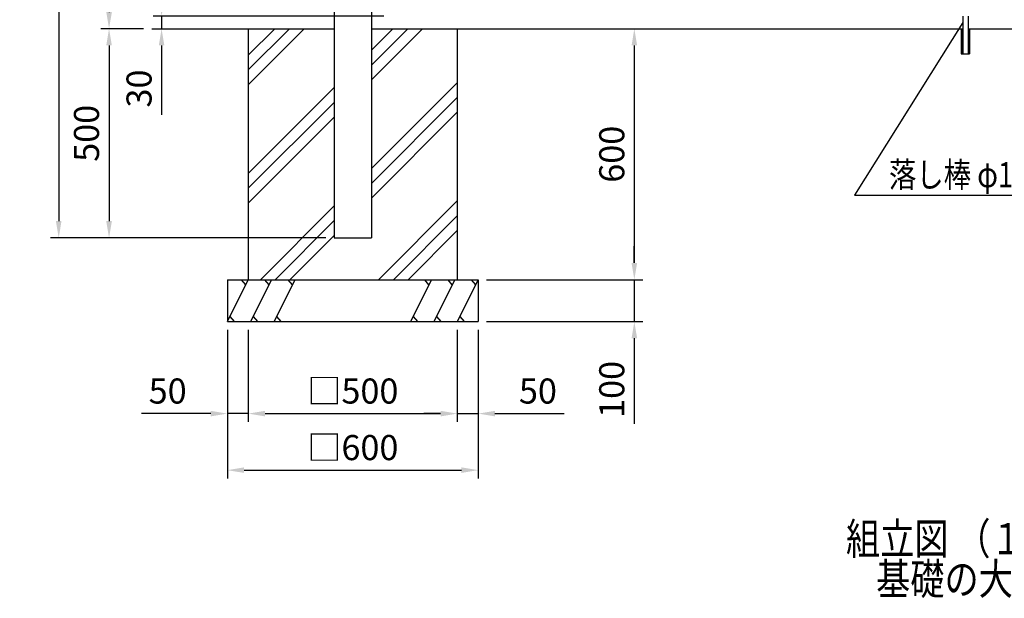
# Model space of a CAD drawing. Units: millimetres. Extents: x 1403 to 7400, y 772 to 5340.
# Drawn here: x 1403 to 3759, y 806 to 2189 of the extents above; entities that cross this region are included whole.
import ezdxf

# ---------------------------------------------------------------- set-up
doc = ezdxf.new("R2010")
doc.units = ezdxf.units.MM
doc.header["$LTSCALE"] = 200
doc.header["$PDMODE"] = 33
doc.header["$PDSIZE"] = 1
for name, color, linetype in [('HATCH', 2, 'Continuous'), ('MOJI', 6, 'Continuous'), ('MOJI2', 1, 'Continuous'), ('SJC', 1, 'Continuous'), ('SJC2', 7, 'Continuous'), ('SUNPOU', 4, 'Continuous')]:
    doc.layers.add(name, color=color, linetype=linetype)
doc.styles.add('EXT08', font='ROMANS', dxfattribs={"width": 0.8, "bigfont": 'EXTFONT'})
doc.styles.get("Standard").update_dxf_attribs({"font": 'arial.ttf'})
doc.dimstyles.new('SJC', dxfattribs={"dimtxt": 0.18, "dimasz": 0.18, "dimexe": 0.18, "dimexo": 0.0625, "dimgap": 0.09, "dimtad": 0, "dimtih": 1, "dimtoh": 1, "dimdec": 4, "dimzin": 0, "dimdsep": 46, "dimtxsty": 'Standard', "dimcen": 0.09, "dimadec": 0, "dimazin": 0, "dimtfac": 1, "dimtdec": 4, "dimtofl": 0, "dimtmove": 0, "dimatfit": 3, "dimfxl": 1, "dimtolj": 1, "dimtzin": 0, "dimarcsym": 0})

# ---------------------------------------------------------------- blocks, each defined once
blk = doc.blocks.new('*D32')
at = {"layer": 'DEFPOINTS', "color": 0}
for p in [(2155.4, 3167.3), (1496.5, 1667.3), (2155.4, 1667.3)]:
    blk.add_point(p, dxfattribs=at)
at = {"layer": 'SUNPOU', "lineweight": -2}
for p, q in [((2135.4, 3167.3), (1476.5, 3167.3)), ((1496.5, 3127.3), (1496.5, 1707.3)), ((2135.4, 1667.3), (1476.5, 1667.3))]:
    blk.add_line(p, q, dxfattribs=at)
at = {"layer": 'SUNPOU'}
for points in [[(1489.8, 3127.3), (1503.1, 3127.3), (1496.5, 3167.3)], [(1489.8, 1707.3), (1503.1, 1707.3), (1496.5, 1667.3)]]:
    blk.add_solid(points, dxfattribs=at)
at = {"layer": 'SUNPOU', "insert": (1442.5, 2417.3), "char_height": 60, "attachment_point": 5, "rotation": 90, "style": 'EXT08'}
blk.add_mtext('\\A1;1500', dxfattribs=at)
blk = doc.blocks.new('*D33')
at = {"layer": 'DEFPOINTS', "color": 0}
for p in [(2155.4, 3167.3), (1616.9, 2167.3), (1719.5, 2167.3)]:
    blk.add_point(p, dxfattribs=at)
at = {"layer": 'SUNPOU', "lineweight": -2}
for p, q in [((2135.4, 3167.3), (1596.9, 3167.3)), ((1616.9, 3127.3), (1616.9, 2207.3)), ((1699.5, 2167.3), (1596.9, 2167.3))]:
    blk.add_line(p, q, dxfattribs=at)
at = {"layer": 'SUNPOU'}
for points in [[(1610.2, 3127.3), (1623.6, 3127.3), (1616.9, 3167.3)], [(1610.2, 2207.3), (1623.6, 2207.3), (1616.9, 2167.3)]]:
    blk.add_solid(points, dxfattribs=at)
at = {"layer": 'SUNPOU', "insert": (1562.9, 2667.3), "char_height": 60, "attachment_point": 5, "rotation": 90, "style": 'EXT08'}
blk.add_mtext('\\A1;1000', dxfattribs=at)
blk = doc.blocks.new('*D35')
at = {"layer": 'DEFPOINTS', "color": 0}
for p in [(1719.5, 2167.3), (1616.9, 1667.3), (2155.4, 1667.3)]:
    blk.add_point(p, dxfattribs=at)
at = {"layer": 'SUNPOU', "lineweight": -2}
for p, q in [((1699.5, 2167.3), (1596.9, 2167.3)), ((1616.9, 2127.3), (1616.9, 1707.3)), ((2135.4, 1667.3), (1596.9, 1667.3))]:
    blk.add_line(p, q, dxfattribs=at)
at = {"layer": 'SUNPOU'}
for points in [[(1610.2, 2127.3), (1623.6, 2127.3), (1616.9, 2167.3)], [(1610.2, 1707.3), (1623.6, 1707.3), (1616.9, 1667.3)]]:
    blk.add_solid(points, dxfattribs=at)
at = {"layer": 'SUNPOU', "insert": (1562.9, 1917.3), "char_height": 60, "attachment_point": 5, "rotation": 90, "style": 'EXT08'}
blk.add_mtext('\\A1;500', dxfattribs=at)
blk = doc.blocks.new('*D36')
at = {"layer": 'DEFPOINTS', "color": 0}
for p in [(1900, 1467.3), (2500, 1467.3), (2500, 1111.9)]:
    blk.add_point(p, dxfattribs=at)
at = {"layer": 'SUNPOU', "lineweight": -2}
for p, q in [((1900, 1447.3), (1900, 1091.9)), ((2500, 1447.3), (2500, 1091.9)), ((1940, 1111.9), (2460, 1111.9))]:
    blk.add_line(p, q, dxfattribs=at)
at = {"layer": 'SUNPOU'}
for points in [[(1940, 1118.6), (1940, 1105.3), (1900, 1111.9)], [(2460, 1118.6), (2460, 1105.3), (2500, 1111.9)]]:
    blk.add_solid(points, dxfattribs=at)
at = {"layer": 'SUNPOU', "insert": (2200, 1165.9), "char_height": 60, "attachment_point": 5, "style": 'EXT08'}
blk.add_mtext('\\A1;□600', dxfattribs=at)
blk = doc.blocks.new('*D21')
at = {"layer": 'DEFPOINTS', "color": 0}
for p in [(2770, 2167.3), (2500, 1567.3), (2873.5, 1567.3)]:
    blk.add_point(p, dxfattribs=at)
at = {"layer": 'SUNPOU', "lineweight": -2}
for p, q in [((2790, 2167.3), (2893.5, 2167.3)), ((2873.5, 2127.3), (2873.5, 1607.3)), ((2520, 1567.3), (2893.5, 1567.3))]:
    blk.add_line(p, q, dxfattribs=at)
at = {"layer": 'SUNPOU'}
for points in [[(2866.9, 2127.3), (2880.2, 2127.3), (2873.5, 2167.3)], [(2866.9, 1607.3), (2880.2, 1607.3), (2873.5, 1567.3)]]:
    blk.add_solid(points, dxfattribs=at)
at = {"layer": 'SUNPOU', "insert": (2819.5, 1867.3), "char_height": 60, "attachment_point": 5, "rotation": 90, "style": 'EXT08'}
blk.add_mtext('\\A1;600', dxfattribs=at)
blk = doc.blocks.new('*D22')
at = {"layer": 'DEFPOINTS', "color": 0}
for p in [(2294.5, 2197.3), (1719.5, 2167.3), (1742.6, 2167.3)]:
    blk.add_point(p, dxfattribs=at)
at = {"layer": 'SUNPOU', "lineweight": -2}
for p, q in [((1742.6, 2237.3), (1742.6, 2277.3)), ((2274.5, 2197.3), (1722.6, 2197.3)), ((1742.6, 2197.3), (1742.6, 2167.3)), ((1739.5, 2167.3), (1762.6, 2167.3)), ((1742.6, 2127.3), (1742.6, 1961.6))]:
    blk.add_line(p, q, dxfattribs=at)
at = {"layer": 'SUNPOU'}
for points in [[(1735.9, 2237.3), (1749.2, 2237.3), (1742.6, 2197.3)], [(1735.9, 2127.3), (1749.2, 2127.3), (1742.6, 2167.3)]]:
    blk.add_solid(points, dxfattribs=at)
at = {"layer": 'SUNPOU', "insert": (1688.6, 2024.4), "char_height": 60, "attachment_point": 5, "rotation": 90, "style": 'EXT08'}
blk.add_mtext('\\A1;30', dxfattribs=at)
blk = doc.blocks.new('*D23')
at = {"layer": 'DEFPOINTS', "color": 0}
for p in [(1950, 1467.3), (2450, 1467.3), (2450, 1247.1)]:
    blk.add_point(p, dxfattribs=at)
at = {"layer": 'SUNPOU', "lineweight": -2}
for p, q in [((1950, 1447.3), (1950, 1227.1)), ((2450, 1447.3), (2450, 1227.1)), ((1990, 1247.1), (2410, 1247.1))]:
    blk.add_line(p, q, dxfattribs=at)
at = {"layer": 'SUNPOU'}
for points in [[(1990, 1253.8), (1990, 1240.5), (1950, 1247.1)], [(2410, 1253.8), (2410, 1240.5), (2450, 1247.1)]]:
    blk.add_solid(points, dxfattribs=at)
at = {"layer": 'SUNPOU', "insert": (2200, 1301.1), "char_height": 60, "attachment_point": 5, "style": 'EXT08'}
blk.add_mtext('\\A1;□500', dxfattribs=at)
blk = doc.blocks.new('*D24')
at = {"layer": 'DEFPOINTS', "color": 0}
for p in [(1900, 1467.3), (1950, 1467.3), (1900, 1247.1)]:
    blk.add_point(p, dxfattribs=at)
at = {"layer": 'SUNPOU', "lineweight": -2}
for p, q in [((1900, 1447.3), (1900, 1227.1)), ((1950, 1447.3), (1950, 1227.1)), ((1860, 1247.1), (1694.3, 1247.1)), ((1950, 1247.1), (1900, 1247.1)), ((1990, 1247.1), (2030, 1247.1))]:
    blk.add_line(p, q, dxfattribs=at)
at = {"layer": 'SUNPOU'}
for points in [[(1860, 1253.8), (1860, 1240.5), (1900, 1247.1)], [(1990, 1253.8), (1990, 1240.5), (1950, 1247.1)]]:
    blk.add_solid(points, dxfattribs=at)
at = {"layer": 'SUNPOU', "insert": (1757.1, 1301.1), "char_height": 60, "attachment_point": 5, "style": 'EXT08'}
blk.add_mtext('\\A1;50', dxfattribs=at)
blk = doc.blocks.new('*D25')
at = {"layer": 'DEFPOINTS', "color": 0}
for p in [(2500, 1567.3), (2500, 1467.3), (2873.5, 1467.3)]:
    blk.add_point(p, dxfattribs=at)
at = {"layer": 'SUNPOU', "lineweight": -2}
for p, q in [((2873.5, 1607.3), (2873.5, 1647.3)), ((2520, 1567.3), (2893.5, 1567.3)), ((2873.5, 1567.3), (2873.5, 1467.3)), ((2520, 1467.3), (2893.5, 1467.3)), ((2873.5, 1427.3), (2873.5, 1222.7))]:
    blk.add_line(p, q, dxfattribs=at)
at = {"layer": 'SUNPOU'}
for points in [[(2866.9, 1607.3), (2880.2, 1607.3), (2873.5, 1567.3)], [(2866.9, 1427.3), (2880.2, 1427.3), (2873.5, 1467.3)]]:
    blk.add_solid(points, dxfattribs=at)
at = {"layer": 'SUNPOU', "insert": (2819.5, 1305), "char_height": 60, "attachment_point": 5, "rotation": 90, "style": 'EXT08'}
blk.add_mtext('\\A1;100', dxfattribs=at)
blk = doc.blocks.new('*D26')
at = {"layer": 'DEFPOINTS', "color": 0}
for p in [(2450, 1467.3), (2500, 1467.3), (2500, 1247.1)]:
    blk.add_point(p, dxfattribs=at)
at = {"layer": 'SUNPOU', "lineweight": -2}
for p, q in [((2450, 1447.3), (2450, 1227.1)), ((2500, 1447.3), (2500, 1227.1)), ((2410, 1247.1), (2370, 1247.1)), ((2450, 1247.1), (2500, 1247.1)), ((2540, 1247.1), (2705.7, 1247.1))]:
    blk.add_line(p, q, dxfattribs=at)
at = {"layer": 'SUNPOU'}
for points in [[(2410, 1253.8), (2410, 1240.5), (2450, 1247.1)], [(2540, 1253.8), (2540, 1240.5), (2500, 1247.1)]]:
    blk.add_solid(points, dxfattribs=at)
at = {"layer": 'SUNPOU', "insert": (2642.9, 1301.1), "char_height": 60, "attachment_point": 5, "style": 'EXT08'}
blk.add_mtext('\\A1;50', dxfattribs=at)

msp = doc.modelspace()

# ---------------------------------------------------------------- linework, layer by layer
at = {"layer": 'HATCH'}
for p, q in [((1950, 2033.38978), (2083.90136, 2167.29114)), ((1950, 2104.10045), (2013.19068, 2167.29114)), ((1950, 2068.74512), (2048.54602, 2167.29114)), ((2244.55, 2115.80774), (2296.03339, 2167.29114)), ((2244.55, 2045.09706), (2366.74407, 2167.29114)), ((2244.55, 2080.4524), (2331.38873, 2167.29114)), ((1950, 1821.25774), (2155.45, 2026.70774)), ((2244.55, 1832.96503), (2450, 2038.41503)), ((2244.55, 1797.60969), (2450, 2003.05969)), ((1950, 1785.9024), (2155.45, 1991.3524)), ((1950, 1750.54706), (2155.45, 1955.99706)), ((2244.55, 1762.25435), (2450, 1967.70435)), ((1978.87611, 1567.29114), (2155.45, 1743.86503)), ((2261.71882, 1567.29114), (2450, 1755.57232)), ((2297.07416, 1567.29114), (2450, 1720.21698)), ((2014.23145, 1567.29114), (2155.45, 1708.50969)), ((2049.58678, 1567.29114), (2155.45, 1673.15435)), ((2332.4295, 1567.29114), (2450, 1684.86164)), ((1900, 1467.29114), (1950, 1567.29114)), ((1943.98874, 1555.26862), (1933.80936, 1567.29114)), ((1955.9017, 1467.29114), (2005.9017, 1567.29114)), ((1999.89044, 1555.26862), (1989.71106, 1567.29114)), ((2011.8034, 1467.29114), (2061.8034, 1567.29114)), ((2055.79214, 1555.26862), (2045.61276, 1567.29114)), ((2388.1966, 1567.29114), (2338.1966, 1467.29114)), ((2382.18534, 1555.26862), (2372.00596, 1567.29114)), ((2444.0983, 1567.29114), (2394.0983, 1467.29114)), ((2438.08704, 1555.26862), (2427.90766, 1567.29114)), ((2500, 1567.29114), (2450, 1467.29114)), ((2493.98874, 1555.26862), (2483.80936, 1567.29114)), ((1906.01126, 1479.31365), (1916.19064, 1467.29114)), ((1961.91296, 1479.31365), (1972.09234, 1467.29114)), ((2017.81466, 1479.31365), (2027.99404, 1467.29114)), ((2344.20786, 1479.31365), (2354.38724, 1467.29114)), ((2400.10956, 1479.31365), (2410.28894, 1467.29114)), ((2456.01126, 1479.31365), (2466.19064, 1467.29114))]:
    msp.add_line(p, q, dxfattribs=at)
at = {"layer": 'SJC'}
for p, q in [((2244.55, 2459.39114), (2244.55, 1667.29114)), ((2155.45, 2207.89114), (2155.45, 1667.29114)), ((1719.47014, 2167.29114), (2155.45, 2167.29114)), ((1950, 2167.29114), (1950, 1567.29114)), ((2244.55, 2167.29114), (3657.7, 2167.29114)), ((2450, 2167.29114), (2450, 1567.29114)), ((3673.7, 2167.29114), (5155.45, 2167.29114)), ((2155.45, 1667.29114), (2244.55, 1667.29114)), ((1900, 1567.29114), (2500, 1567.29114)), ((1900, 1567.29114), (1900, 1467.29114)), ((2500, 1567.29114), (2500, 1467.29114)), ((1900, 1467.29114), (2500, 1467.29114))]:
    msp.add_line(p, q, dxfattribs=at)
at = {"layer": 'SJC2'}
for p, q in [((3659.2, 2197.29114), (3659.2, 2107.29114)), ((3672.2, 2197.29114), (3672.2, 2107.29114)), ((3655.7, 2167.29114), (3655.7, 2107.29114)), ((3657.7, 2167.29114), (3657.7, 2107.29114)), ((3673.7, 2167.29114), (3673.7, 2107.29114)), ((3675.7, 2167.29114), (3675.7, 2107.29114)), ((3655.7, 2107.29114), (3675.7, 2107.29114))]:
    msp.add_line(p, q, dxfattribs=at)
at = {"layer": 'SUNPOU'}
msp.add_line((3400.18159, 1769.17876), (3963.48638, 1769.17876), dxfattribs=at)
msp.add_lwpolyline([(3659.2, 2182.16801), (3400.18159, 1769.17876)], dxfattribs=at)

# ---------------------------------------------------------------- texts
at = {"layer": 'MOJI', "style": 'EXT08', "width": 0.8}
msp.add_text('落し棒 φ13  ', height=60, dxfattribs=at).set_placement((3482.6066, 1788.47475))
at = {"layer": 'MOJI2', "style": 'EXT08', "width": 0.8}
for s, p in [('組立図 （１／２０）', (3379.8278, 910.58879)), ('基礎の大きさは、参考寸法です。', (3451.7714, 814.33343))]:
    msp.add_text(s, height=75, dxfattribs=at).set_placement(p)

# ---------------------------------------------------------------- dimensions: what is measured, and where the dimension line sits
at = {"layer": 'SUNPOU'}
for base, p1, p2, picture, middle in [((1496.4795, 1667.29114), (2155.45, 3167.29114), (2155.45, 1667.29114), '*D32', (1442.4795, 2417.29114)), ((1616.9144, 2167.29114), (2155.45, 3167.29114), (1719.47014, 2167.29114), '*D33', (1562.9144, 2667.29114)), ((1616.9144, 1667.29114), (1719.47014, 2167.29114), (2155.45, 1667.29114), '*D35', (1562.9144, 1917.29114)), ((2873.52958, 1567.29114), (2770.01757, 2167.29114), (2500, 1567.29114), '*D21', (2819.52958, 1867.29114))]:
    dim = msp.add_linear_dim(base=base, p1=p1, p2=p2, angle=90, dimstyle='SJC', override={"dimscale": 20, "dimtxt": 3, "dimasz": 2, "dimexe": 1, "dimexo": 1, "dimgap": 1.2, "dimtad": 1, "dimtih": 0, "dimtoh": 0, "dimzin": 8, "dimtxsty": 'EXT08', "dimcen": 0.1, "dimclrd": 256, "dimclre": 256, "dimclrt": 256, "dimtofl": 1, "dimtmove": 2, "dimtzin": 8}, dxfattribs=at)
    dim.commit()
    dim.dimension.update_dxf_attribs({"geometry": picture, "text_midpoint": middle})
for base, p1, p2, picture, middle in [((1742.56751, 2167.29114), (2294.55, 2197.29114), (1719.47014, 2167.29114), '*D22', (1742.56751, 2024.43399)), ((2873.52958, 1467.29114), (2500, 1567.29114), (2500, 1467.29114), '*D25', (2873.52958, 1305.00542))]:
    dim = msp.add_linear_dim(base=base, p1=p1, p2=p2, angle=90, dimstyle='SJC', override={"dimscale": 20, "dimtxt": 3, "dimasz": 2, "dimexe": 1, "dimexo": 1, "dimgap": 1.2, "dimtad": 1, "dimtih": 0, "dimtoh": 0, "dimzin": 8, "dimtxsty": 'EXT08', "dimcen": 0.1, "dimclrd": 256, "dimclre": 256, "dimclrt": 256, "dimtofl": 1, "dimtzin": 8}, dxfattribs=at)
    dim.commit()
    dim.dimension.update_dxf_attribs({"geometry": picture, "text_midpoint": middle, "dimtype": 160})
for base, p1, p2, picture, middle in [((1900, 1247.14645), (1950, 1467.29114), (1900, 1467.29114), '*D24', (1757.14286, 1301.14645)), ((2500, 1247.14645), (2450, 1467.29114), (2500, 1467.29114), '*D26', (2642.85714, 1301.14645))]:
    dim = msp.add_linear_dim(base=base, p1=p1, p2=p2, dimstyle='SJC', override={"dimscale": 20, "dimtxt": 3, "dimasz": 2, "dimexe": 1, "dimexo": 1, "dimgap": 1.2, "dimtad": 1, "dimtih": 0, "dimtoh": 0, "dimzin": 8, "dimtxsty": 'EXT08', "dimcen": 0.1, "dimclrd": 256, "dimclre": 256, "dimclrt": 256, "dimtofl": 1, "dimtzin": 8}, dxfattribs=at)
    dim.commit()
    dim.dimension.update_dxf_attribs({"geometry": picture, "text_midpoint": middle})
for base, p1, p2, picture, middle in [((2500, 1111.9497), (1900, 1467.29114), (2500, 1467.29114), '*D36', (2200, 1165.9497)), ((2450, 1247.14645), (1950, 1467.29114), (2450, 1467.29114), '*D23', (2200, 1301.14645))]:
    dim = msp.add_linear_dim(base=base, p1=p1, p2=p2, text='□<>', dimstyle='SJC', override={"dimscale": 20, "dimtxt": 3, "dimasz": 2, "dimexe": 1, "dimexo": 1, "dimgap": 1.2, "dimtad": 1, "dimtih": 0, "dimtoh": 0, "dimzin": 8, "dimtxsty": 'EXT08', "dimcen": 0.1, "dimclrd": 256, "dimclre": 256, "dimclrt": 256, "dimtofl": 1, "dimtmove": 2, "dimtzin": 8}, dxfattribs=at)
    dim.commit()
    dim.dimension.update_dxf_attribs({"geometry": picture, "text_midpoint": middle})

doc.saveas('drawing.dxf')
